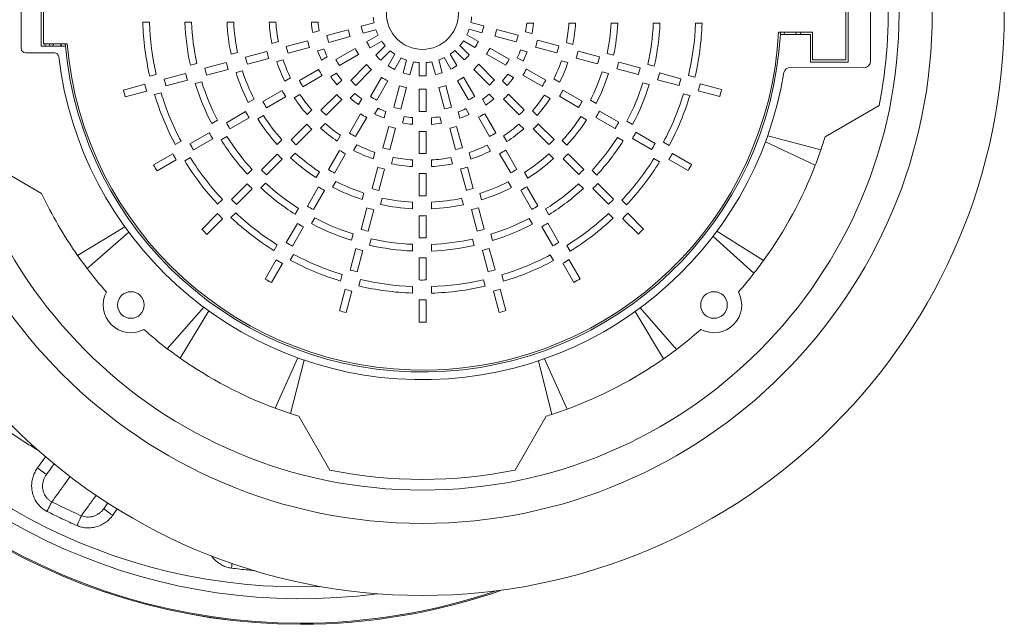
# Paper-space layout 'Sheet1(4)(2)' of a CAD drawing. Units: millimetres. Extents: x 0 to 420, y 0 to 297.
# Drawn here: x 147 to 191, y 220 to 248 of the extents above; entities that cross this region are included whole.
import ezdxf

# ---------------------------------------------------------------- set-up
doc = ezdxf.new("R2010")
doc.units = ezdxf.units.MM

psp = doc.layouts.new('Sheet1(4)(2)')

# ---------------------------------------------------------------- linework, layer by layer
at = {"color": 7, "linetype": 'Continuous', "lineweight": 15}
for p, q in [((183.951, 250.119), (183.951, 245.919)), ((184.051, 245.819), (184.051, 250.219)), ((185.069, 245.867), (185.073, 250.158)), ((146.751, 249.594), (146.751, 246.444)), ((147.651, 249.494), (147.651, 246.544)), ((147.751, 249.394), (147.751, 246.644)), ((152.532, 247.616), (152.232, 247.616)), ((154.434, 247.616), (154.133, 247.616)), ((156.335, 247.616), (156.035, 247.616)), ((158.238, 247.616), (157.937, 247.616)), ((160.143, 247.616), (159.842, 247.616)), ((162.668, 247.589), (162.087, 247.434)), ((167.619, 247.453), (167.038, 247.609)), ((169.856, 247.569), (169.554, 247.569)), ((171.761, 247.569), (171.46, 247.569)), ((173.664, 247.569), (173.364, 247.569)), ((175.566, 247.569), (175.266, 247.569)), ((177.468, 247.569), (177.168, 247.569)), ((159.9, 247.158), (160.191, 247.236)), ((161.507, 247.278), (160.54, 247.019)), ((162.171, 247.125), (162.752, 247.281)), ((162.853, 247.039), (162.333, 246.738)), ((167.378, 246.756), (166.857, 247.057)), ((166.956, 247.3), (167.537, 247.144)), ((168.117, 246.989), (169.084, 246.73)), ((169.166, 247.039), (168.199, 247.298)), ((169.502, 247.19), (169.793, 247.112)), ((182.451, 247.169), (180.916, 247.169)), ((181.003, 247.169), (180.998, 247.069)), ((180.998, 247.069), (182.351, 247.069)), ((181.175, 247.069), (181.181, 247.169)), ((181.704, 247.169), (181.699, 247.069)), ((181.915, 247.169), (181.91, 247.069)), ((182.351, 247.069), (182.351, 245.819)), ((182.451, 245.919), (182.451, 247.169)), ((147.651, 246.544), (148.743, 246.544)), ((147.751, 246.644), (148.822, 246.644)), ((147.829, 246.544), (147.821, 246.644)), ((148.04, 246.544), (148.032, 246.644)), ((148.557, 246.644), (148.565, 246.544)), ((148.743, 246.544), (148.734, 246.644)), ((158.059, 246.665), (158.35, 246.743)), ((159.67, 246.786), (158.704, 246.527)), ((160.624, 246.71), (161.591, 246.97)), ((162.494, 246.462), (163.014, 246.763)), ((163.175, 246.555), (162.75, 246.13)), ((166.965, 246.145), (166.54, 246.571)), ((166.698, 246.779), (167.219, 246.479)), ((171.002, 246.547), (170.036, 246.806)), ((171.342, 246.697), (171.633, 246.619)), ((146.951, 246.244), (148.246, 246.244)), ((156.221, 246.173), (156.511, 246.25)), ((157.835, 246.294), (156.869, 246.036)), ((158.787, 246.218), (159.754, 246.477)), ((160.408, 246.411), (160.117, 246.333)), ((161.812, 246.438), (160.946, 245.938)), ((161.106, 245.661), (161.973, 246.161)), ((162.977, 245.905), (163.402, 246.33)), ((163.611, 246.172), (163.31, 245.651)), ((166.408, 245.662), (166.107, 246.183)), ((166.314, 246.343), (166.739, 245.918)), ((167.739, 246.178), (168.606, 245.678)), ((168.765, 245.955), (167.898, 246.456)), ((169.569, 246.289), (169.278, 246.367)), ((169.953, 246.497), (170.92, 246.238)), ((172.838, 246.055), (171.872, 246.314)), ((173.18, 246.204), (173.47, 246.127)), ((154.384, 245.68), (154.674, 245.758)), ((155.999, 245.803), (155.033, 245.544)), ((156.952, 245.727), (157.918, 245.985)), ((158.568, 245.918), (158.277, 245.841)), ((160.291, 245.906), (160.552, 246.057)), ((162.325, 245.706), (161.618, 244.998)), ((163.588, 245.492), (163.889, 246.013)), ((164.131, 245.914), (163.976, 245.333)), ((164.285, 245.251), (164.441, 245.832)), ((164.701, 245.799), (164.701, 245.198)), ((165.021, 245.199), (165.021, 245.801)), ((165.28, 245.836), (165.436, 245.255)), ((165.745, 245.339), (165.589, 245.92)), ((165.831, 246.022), (166.131, 245.501)), ((168.098, 245.013), (167.39, 245.72)), ((169.129, 246.014), (169.39, 245.864)), ((171.409, 245.796), (171.119, 245.874)), ((171.789, 246.005), (172.755, 245.746)), ((174.673, 245.563), (173.707, 245.822)), ((175.017, 245.712), (175.307, 245.634)), ((182.351, 245.819), (184.051, 245.819)), ((183.951, 245.919), (182.451, 245.919)), ((152.547, 245.188), (152.837, 245.266)), ((154.164, 245.311), (153.198, 245.052)), ((155.116, 245.235), (156.082, 245.494)), ((156.73, 245.426), (156.44, 245.348)), ((160.166, 245.488), (159.3, 244.987)), ((159.46, 244.71), (160.327, 245.211)), ((160.975, 245.316), (160.714, 245.166)), ((161.844, 244.772), (162.552, 245.48)), ((167.164, 245.494), (167.872, 244.786)), ((168.96, 245.127), (168.699, 245.278)), ((169.385, 245.228), (170.252, 244.728)), ((170.411, 245.005), (169.545, 245.505)), ((173.247, 245.303), (172.957, 245.381)), ((173.625, 245.513), (174.591, 245.254)), ((176.509, 245.071), (175.543, 245.33)), ((176.854, 245.22), (177.144, 245.142)), ((181.445, 245.571), (184.769, 245.568)), ((152.328, 244.819), (151.362, 244.56)), ((153.281, 244.743), (154.247, 245.002)), ((154.893, 244.934), (154.603, 244.856)), ((158.641, 244.954), (158.902, 245.104)), ((160.994, 244.798), (161.207, 245.011)), ((163.01, 245.131), (162.51, 244.264)), ((162.787, 244.105), (163.288, 244.972)), ((166.159, 243.792), (165.9, 244.759)), ((166.432, 244.981), (166.932, 244.114)), ((167.209, 244.275), (166.708, 245.142)), ((168.465, 244.975), (168.677, 244.762)), ((170.779, 245.062), (171.039, 244.911)), ((175.085, 244.811), (174.795, 244.889)), ((175.46, 245.021), (176.426, 244.762)), ((178.344, 244.58), (177.378, 244.838)), ((151.445, 244.251), (152.411, 244.51)), ((153.056, 244.442), (152.766, 244.364)), ((158.52, 244.537), (157.654, 244.037)), ((159.325, 244.364), (159.065, 244.213)), ((160.981, 244.361), (160.273, 243.654)), ((161.807, 244.405), (161.594, 244.192)), ((163.82, 244.753), (163.561, 243.786)), ((163.871, 243.704), (164.13, 244.671)), ((164.701, 244.597), (164.701, 243.597)), ((165.021, 243.597), (165.021, 244.598)), ((165.591, 244.675), (165.85, 243.708)), ((168.071, 244.162), (167.858, 244.375)), ((169.442, 243.668), (168.734, 244.376)), ((170.61, 244.174), (170.35, 244.325)), ((172.057, 244.055), (171.191, 244.555)), ((176.921, 244.319), (176.631, 244.397)), ((177.296, 244.529), (178.262, 244.27)), ((156.993, 244.002), (157.253, 244.152)), ((157.814, 243.76), (158.68, 244.26)), ((160.5, 243.428), (161.208, 244.135)), ((161.959, 243.91), (162.109, 244.171)), ((167.554, 244.143), (167.704, 243.883)), ((168.509, 244.149), (169.216, 243.442)), ((171.031, 244.277), (171.898, 243.777)), ((172.427, 244.11), (172.687, 243.96)), ((156.874, 243.587), (156.008, 243.087)), ((159.646, 243.451), (159.859, 243.664)), ((162.059, 243.484), (161.559, 242.618)), ((162.846, 243.741), (162.695, 243.48)), ((163.121, 243.301), (163.199, 243.592)), ((166.458, 243.576), (166.536, 243.285)), ((166.963, 243.46), (166.813, 243.721)), ((168.159, 242.628), (167.659, 243.495)), ((169.812, 243.628), (170.024, 243.416)), ((173.703, 243.105), (172.837, 243.605)), ((185.449, 243.862), (183.017, 242.457)), ((155.346, 243.051), (155.606, 243.201)), ((156.168, 242.81), (157.035, 243.31)), ((157.678, 243.412), (157.418, 243.262)), ((159.637, 243.017), (158.93, 242.31)), ((160.46, 243.058), (160.247, 242.846)), ((161.837, 242.458), (162.337, 243.325)), ((164.021, 243.367), (163.944, 243.077)), ((164.401, 243.014), (164.401, 243.316)), ((165.254, 243.311), (165.254, 243.01)), ((165.711, 243.068), (165.633, 243.359)), ((167.382, 243.334), (167.882, 242.468)), ((169.419, 242.815), (169.206, 243.027)), ((170.786, 242.325), (170.078, 243.032)), ((172.258, 243.223), (171.998, 243.373)), ((172.677, 243.327), (173.543, 242.827)), ((174.074, 243.159), (174.334, 243.009)), ((155.229, 242.637), (154.363, 242.137)), ((159.156, 242.084), (159.864, 242.791)), ((163.328, 242.916), (163.069, 241.95)), ((163.379, 241.868), (163.637, 242.834)), ((164.701, 242.696), (164.701, 241.696)), ((165.021, 241.696), (165.021, 242.697)), ((166.084, 242.839), (166.342, 241.872)), ((166.651, 241.956), (166.392, 242.922)), ((169.852, 242.805), (170.56, 242.098)), ((175.349, 242.154), (174.483, 242.654)), ((153.699, 242.1), (153.959, 242.25)), ((154.523, 241.86), (155.389, 242.36)), ((156.031, 242.462), (155.771, 242.311)), ((158.3, 242.105), (158.513, 242.318)), ((161.006, 242.26), (161.156, 242.52)), ((161.893, 242.091), (161.743, 241.831)), ((168.506, 242.494), (168.656, 242.233)), ((171.157, 242.283), (171.369, 242.07)), ((173.906, 242.272), (173.646, 242.422)), ((174.323, 242.377), (175.189, 241.877)), ((175.72, 242.209), (175.98, 242.059)), ((182.575, 241.176), (180.325, 242.228)), ((180.425, 242.502), (182.824, 241.86)), ((153.583, 241.687), (152.717, 241.187)), ((158.293, 241.674), (157.586, 240.966)), ((159.114, 241.713), (158.902, 241.5)), ((161.109, 241.838), (160.609, 240.972)), ((160.886, 240.813), (161.386, 241.679)), ((162.628, 241.461), (162.705, 241.751)), ((166.951, 241.736), (167.029, 241.446)), ((167.916, 241.81), (167.766, 242.07)), ((168.333, 241.688), (168.833, 240.822)), ((169.11, 240.983), (168.609, 241.849)), ((170.765, 241.469), (170.552, 241.681)), ((172.129, 240.981), (171.422, 241.688)), ((176.994, 241.204), (176.128, 241.704)), ((144.856, 241.521), (147.669, 239.897)), ((152.877, 240.91), (153.743, 241.41)), ((154.384, 241.511), (154.124, 241.361)), ((157.813, 240.74), (158.52, 241.448)), ((163.528, 241.527), (163.451, 241.237)), ((164.401, 241.109), (164.401, 241.409)), ((165.254, 241.406), (165.254, 241.106)), ((166.205, 241.228), (166.127, 241.518)), ((171.196, 241.462), (171.903, 240.754)), ((175.552, 241.321), (175.292, 241.471)), ((175.968, 241.427), (176.834, 240.927)), ((156.956, 240.76), (157.168, 240.973)), ((160.054, 240.611), (160.204, 240.872)), ((162.836, 241.081), (162.577, 240.114)), ((162.887, 240.032), (163.146, 240.998)), ((164.701, 240.796), (164.701, 239.795)), ((165.021, 239.796), (165.021, 240.796)), ((166.575, 241.003), (166.834, 240.037)), ((167.143, 240.12), (166.884, 241.086)), ((169.457, 240.846), (169.608, 240.586)), ((172.502, 240.938), (172.714, 240.726)), ((156.95, 240.33), (156.242, 239.623)), ((157.77, 240.368), (157.557, 240.156)), ((160.942, 240.443), (160.792, 240.183)), ((168.868, 240.161), (168.718, 240.422)), ((172.11, 240.124), (171.897, 240.336)), ((173.473, 239.637), (172.766, 240.344)), ((156.469, 239.397), (157.176, 240.104)), ((160.159, 240.193), (159.659, 239.327)), ((159.936, 239.167), (160.436, 240.033)), ((162.135, 239.622), (162.213, 239.913)), ((167.444, 239.898), (167.522, 239.608)), ((169.283, 240.043), (169.783, 239.177)), ((170.06, 239.337), (169.56, 240.203)), ((172.54, 240.118), (173.247, 239.411)), ((155.611, 239.416), (155.823, 239.628)), ((163.036, 239.689), (162.958, 239.399)), ((164.401, 239.206), (164.401, 239.506)), ((165.254, 239.504), (165.254, 239.203)), ((166.697, 239.389), (166.619, 239.68)), ((173.846, 239.594), (174.058, 239.381)), ((155.606, 238.986), (154.899, 238.279)), ((156.425, 239.024), (156.213, 238.811)), ((159.103, 238.964), (159.253, 239.224)), ((162.344, 239.245), (162.086, 238.279)), ((162.395, 238.196), (162.654, 239.163)), ((167.067, 239.167), (167.326, 238.201)), ((167.635, 238.284), (167.376, 239.251)), ((170.408, 239.199), (170.558, 238.939)), ((173.454, 238.779), (173.242, 238.992)), ((174.817, 238.294), (174.11, 239.001)), ((155.125, 238.053), (155.832, 238.76)), ((159.209, 238.547), (158.709, 237.681)), ((159.991, 238.796), (159.841, 238.536)), ((164.701, 238.895), (164.701, 237.895)), ((165.021, 237.896), (165.021, 238.896)), ((169.819, 238.514), (169.669, 238.774)), ((171.01, 237.691), (170.51, 238.557)), ((173.883, 238.774), (174.591, 238.067)), ((149.293, 237.103), (151.426, 238.388)), ((151.598, 238.153), (149.723, 236.514)), ((158.986, 237.521), (159.486, 238.387)), ((170.233, 238.397), (170.733, 237.531)), ((178.136, 238.196), (180.244, 236.88)), ((161.643, 237.785), (161.72, 238.075)), ((162.544, 237.853), (162.466, 237.563)), ((167.189, 237.552), (167.112, 237.842)), ((167.936, 238.061), (168.014, 237.771)), ((179.806, 236.298), (177.96, 237.963)), ((158.153, 237.317), (158.303, 237.577)), ((161.853, 237.41), (161.594, 236.444)), ((161.903, 236.361), (162.162, 237.327)), ((164.401, 237.304), (164.401, 237.604)), ((165.254, 237.602), (165.254, 237.302)), ((167.559, 237.332), (167.818, 236.366)), ((168.127, 236.449), (167.868, 237.415)), ((171.359, 237.552), (171.509, 237.293)), ((158.259, 236.901), (157.759, 236.035)), ((159.04, 237.15), (158.89, 236.89)), ((164.701, 236.995), (164.701, 235.995)), ((165.021, 235.995), (165.021, 236.995)), ((170.77, 236.867), (170.619, 237.127)), ((171.96, 236.046), (171.46, 236.912)), ((158.036, 235.876), (158.536, 236.742)), ((171.183, 236.751), (171.683, 235.885)), ((161.151, 235.948), (161.228, 236.238)), ((162.052, 236.016), (161.974, 235.726)), ((167.682, 235.716), (167.604, 236.006)), ((168.428, 236.225), (168.506, 235.935)), ((161.361, 235.574), (161.102, 234.608)), ((161.411, 234.526), (161.67, 235.492)), ((164.401, 235.402), (164.401, 235.702)), ((165.254, 235.701), (165.254, 235.401)), ((168.051, 235.497), (168.31, 234.531)), ((168.619, 234.614), (168.36, 235.58)), ((164.701, 235.095), (164.701, 234.095)), ((165.021, 234.095), (165.021, 235.095)), ((153.338, 232.897), (154.981, 234.769)), ((155.216, 234.597), (153.927, 232.466)), ((175.722, 232.433), (174.443, 234.567)), ((174.679, 234.738), (176.311, 232.862)), ((158.206, 230.213), (159.235, 232.48)), ((159.51, 232.384), (158.894, 229.971)), ((170.685, 229.933), (170.086, 232.348)), ((170.362, 232.443), (171.375, 230.17)), ((159.268, 229.852), (160.671, 227.421)), ((169.032, 227.424), (170.435, 229.854)), ((150.662, 225.938), (150.472, 225.675))]:
    psp.add_line(p, q, dxfattribs=at)
at = {"color": 8, "linetype": 'Continuous', "lineweight": 15}
for p, q in [((147.485, 227.519), (147.848, 228.019)), ((151.085, 225.668), (150.876, 225.382))]:
    psp.add_line(p, q, dxfattribs=at)
at = {"color": 7, "linetype": 'Continuous', "lineweight": 15, "flags": 128}
for points in [[(148.542, 246.544), (148.539, 246.578), (148.533, 246.644)], [(147.485, 227.519), (147.564, 227.461), (147.639, 227.406), (147.709, 227.355), (147.771, 227.311), (147.821, 227.274), (147.858, 227.247), (147.881, 227.23), (147.889, 227.225)], [(147.912, 225.562), (147.949, 225.634), (147.985, 225.705), (148.019, 225.772), (148.051, 225.833), (148.078, 225.887), (148.101, 225.932), (148.119, 225.968), (148.132, 225.992)], [(150.876, 225.382), (150.797, 225.439), (150.721, 225.494), (150.652, 225.545), (150.59, 225.589), (150.54, 225.626), (150.503, 225.653), (150.48, 225.67), (150.472, 225.675)], [(149.267, 224.921), (149.3, 224.995), (149.331, 225.068), (149.362, 225.137), (149.389, 225.2), (149.413, 225.255), (149.434, 225.302), (149.45, 225.338), (149.461, 225.363)]]:
    psp.add_lwpolyline(points, dxfattribs=at)
at = {"color": 8, "linetype": 'Continuous', "lineweight": 15, "flags": 128}
psp.add_lwpolyline([(156.236, 223), (156.246, 223.082), (156.256, 223.16), (156.262, 223.214)], dxfattribs=at)
at = {"color": 7, "linetype": 'Continuous', "lineweight": 15}
for centre, radius in [((164.851, 248.019), 26.25), ((164.851, 248.019), 23), ((164.851, 248.019), 21.5), ((164.851, 248.019), 1.625), ((151.699, 234.867), 0.6), ((178.003, 234.867), 0.6)]:
    psp.add_circle(centre, radius, dxfattribs=at)
for centre, radius, start, end in [((159.351, 248.019), 27.551, 70.6814, 270), ((159.351, 248.019), 27.55, 70.6945, 270), ((159.351, 248.019), 25.866, 90, 272.0634), ((164.845, 248.022), 21.02, 348.5832, 18.0145), ((164.851, 248.019), 2.225, 349.3822, 356.1344), ((164.851, 248.019), 12.625, 181.829, 192.9573), ((164.851, 248.019), 12.325, 181.8735, 192.9076), ((164.851, 248.019), 10.725, 182.1531, 192.5953), ((164.851, 248.019), 10.425, 182.2151, 192.526), ((164.851, 248.019), 8.825, 182.617, 192.0771), ((164.851, 248.019), 8.525, 182.7091, 191.9742), ((164.851, 248.019), 6.925, 183.3357, 191.2742), ((164.851, 248.019), 6.625, 183.487, 191.1052), ((164.851, 248.019), 5.025, 184.5993, 189.8622), ((164.851, 248.019), 4.725, 184.892, 189.535), ((164.851, 248.019), 2.825, 191.9563, 198.4502), ((164.851, 248.019), 2.225, 184.3822, 191.1344), ((164.851, 248.019), 2.825, 341.9563, 348.4502), ((164.851, 248.019), 4.725, 349.892, 354.535), ((164.851, 248.019), 5.025, 349.5993, 354.8622), ((164.851, 248.019), 6.625, 348.487, 356.1052), ((164.851, 248.019), 6.925, 348.3357, 356.2742), ((164.851, 248.019), 8.525, 347.7091, 356.9742), ((164.851, 248.019), 8.825, 347.617, 357.0771), ((164.851, 248.019), 10.425, 347.2151, 357.526), ((164.851, 248.019), 10.725, 347.1531, 357.5953), ((164.851, 248.019), 12.325, 346.8735, 357.9076), ((164.851, 248.019), 12.625, 346.829, 357.9573), ((164.851, 248.019), 16.175, 185.2321, 356.6329), ((164.851, 248.019), 16.088, 184.9031, 356.9713), ((164.851, 248.019), 4.425, 193.0574, 197.2019), ((164.851, 248.019), 3.425, 192.4899, 197.8452), ((164.851, 248.019), 2.225, 199.3822, 206.1344), ((164.851, 248.019), 2.225, 334.3822, 341.1344), ((164.851, 248.019), 3.425, 342.4899, 347.8452), ((164.851, 248.019), 4.425, 343.0574, 347.2019), ((164.851, 248.019), 5.325, 193.3858, 196.8296), ((164.851, 248.019), 2.825, 206.9563, 213.4502), ((164.851, 248.019), 2.225, 214.3822, 221.1344), ((164.851, 248.019), 2.225, 319.3822, 326.1344), ((164.851, 248.019), 2.825, 326.9563, 333.4502), ((164.851, 248.019), 5.325, 343.3858, 346.8296), ((164.851, 248.019), 6.325, 343.6411, 346.5402), ((146.951, 246.444), 0.2, 180, 270), ((148.246, 246.044), 0.2, 6.7828, 90), ((164.851, 248.019), 7.225, 193.8104, 196.3483), ((164.851, 248.019), 6.325, 193.6411, 196.5402), ((164.851, 248.019), 5.025, 199.5993, 204.8622), ((164.851, 248.019), 4.725, 199.892, 204.535), ((164.851, 248.019), 3.425, 207.4899, 212.8452), ((164.851, 248.019), 2.825, 221.9563, 228.4502), ((164.851, 248.019), 2.225, 229.3822, 236.1344), ((164.851, 248.019), 2.225, 304.3822, 311.1344), ((164.851, 248.019), 2.825, 311.9563, 318.4502), ((164.851, 248.019), 3.425, 327.4899, 332.8452), ((164.851, 248.019), 4.725, 334.892, 339.535), ((164.851, 248.019), 5.025, 334.5993, 339.8622), ((164.851, 248.019), 7.225, 343.8104, 346.3483), ((164.851, 248.019), 16.522, 186.7828, 350.7116), ((164.851, 248.019), 9.125, 194.0581, 196.0675), ((164.851, 248.019), 8.225, 193.955, 196.1844), ((164.851, 248.019), 6.925, 198.3357, 206.2742), ((164.851, 248.019), 6.625, 198.487, 206.1052), ((164.851, 248.019), 4.425, 208.0574, 212.2019), ((164.851, 248.019), 3.425, 222.4899, 227.8452), ((164.851, 248.019), 2.825, 236.9563, 243.4502), ((164.851, 248.019), 2.225, 244.3822, 251.1344), ((164.851, 248.019), 2.225, 259.3822, 266.1344), ((164.851, 248.019), 2.225, 274.3822, 281.1344), ((164.851, 248.019), 2.225, 289.3822, 296.1344), ((164.851, 248.019), 2.825, 296.9563, 303.4502), ((164.851, 248.019), 3.425, 312.4899, 317.8452), ((164.851, 248.019), 4.425, 328.0574, 332.2019), ((164.851, 248.019), 6.625, 333.487, 341.1052), ((164.851, 248.019), 6.925, 333.3357, 341.2742), ((164.851, 248.019), 8.225, 343.955, 346.1844), ((164.851, 248.019), 9.125, 344.0581, 346.0675), ((184.769, 245.868), 0.3, 269.9394, 359.9394), ((164.851, 248.019), 11.025, 194.2204, 195.8836), ((164.851, 248.019), 10.125, 194.1511, 195.9621), ((164.851, 248.019), 8.825, 197.617, 207.0771), ((164.851, 248.019), 8.525, 197.7091, 206.9742), ((164.851, 248.019), 5.325, 208.3858, 211.8296), ((164.851, 248.019), 4.725, 214.892, 219.535), ((164.851, 248.019), 2.825, 251.9563, 258.4502), ((164.851, 248.019), 2.825, 266.9563, 273.4502), ((164.851, 248.019), 2.825, 281.9563, 288.4502), ((164.851, 248.019), 4.725, 319.892, 324.535), ((164.851, 248.019), 5.325, 328.3858, 331.8296), ((164.851, 248.019), 8.525, 332.7091, 341.9742), ((164.851, 248.019), 8.825, 332.617, 342.0771), ((164.851, 248.019), 10.125, 344.1511, 345.9621), ((164.851, 248.019), 11.025, 344.2204, 345.8836), ((181.445, 245.271), 0.3, 89.9394, 164.3266), ((164.851, 248.019), 12.925, 194.335, 195.7537), ((164.851, 248.019), 12.025, 194.2853, 195.8101), ((164.851, 248.019), 10.725, 197.1531, 207.5953), ((164.851, 248.019), 10.425, 197.2151, 207.526), ((164.851, 248.019), 6.325, 208.6411, 211.5402), ((164.851, 248.019), 5.025, 214.5993, 219.8622), ((164.851, 248.019), 4.425, 223.0574, 227.2019), ((164.851, 248.019), 3.425, 237.4899, 242.8452), ((164.851, 248.019), 3.425, 282.4899, 287.8452), ((164.851, 248.019), 3.425, 297.4899, 302.8452), ((164.851, 248.019), 4.425, 313.0574, 317.2019), ((164.851, 248.019), 5.025, 319.5993, 324.8622), ((164.851, 248.019), 6.325, 328.6411, 331.5402), ((164.851, 248.019), 10.425, 332.2151, 342.526), ((164.851, 248.019), 10.725, 332.1531, 342.5953), ((164.851, 248.019), 12.025, 344.2853, 345.8101), ((164.851, 248.019), 12.925, 344.335, 345.7537), ((164.851, 248.019), 13.925, 194.3828, 195.6995), ((164.851, 248.019), 12.625, 196.829, 207.9573), ((164.851, 248.019), 12.325, 196.8735, 207.9076), ((164.851, 248.019), 7.225, 208.8104, 211.3483), ((164.851, 248.019), 6.625, 213.487, 221.1052), ((164.851, 248.019), 5.325, 223.3858, 226.8296), ((164.851, 248.019), 4.725, 229.892, 234.535), ((164.851, 248.019), 3.425, 252.4899, 257.8452), ((164.851, 248.019), 3.425, 267.4899, 272.8452), ((164.851, 248.019), 4.725, 304.892, 309.535), ((164.851, 248.019), 5.325, 313.3858, 316.8296), ((164.851, 248.019), 6.625, 318.487, 326.1052), ((164.851, 248.019), 7.225, 328.8104, 331.3483), ((164.851, 248.019), 12.325, 331.8735, 342.9076), ((164.851, 248.019), 12.625, 331.829, 342.9573), ((164.851, 248.019), 13.925, 344.3828, 345.6995), ((164.851, 248.019), 8.225, 208.955, 211.1844), ((164.851, 248.019), 6.925, 213.3357, 221.2742), ((164.851, 248.019), 5.025, 229.5993, 234.8622), ((164.851, 248.019), 4.425, 238.0574, 242.2019), ((164.851, 248.019), 4.425, 298.0574, 302.2019), ((164.851, 248.019), 5.025, 304.5993, 309.8622), ((164.851, 248.019), 6.925, 318.3357, 326.2742), ((164.851, 248.019), 8.225, 328.955, 331.1844), ((164.851, 248.019), 9.125, 209.0581, 211.0675), ((164.851, 248.019), 6.325, 223.6411, 226.5402), ((164.851, 248.019), 5.325, 238.3858, 241.8296), ((164.851, 248.019), 5.025, 244.5993, 249.8622), ((164.851, 248.019), 4.725, 244.892, 249.535), ((164.851, 248.019), 4.425, 253.0574, 257.2019), ((164.851, 248.019), 4.425, 268.0574, 272.2019), ((164.851, 248.019), 4.425, 283.0574, 287.2019), ((164.851, 248.019), 4.725, 289.892, 294.535), ((164.851, 248.019), 5.025, 289.5993, 294.8622), ((164.851, 248.019), 5.325, 298.3858, 301.8296), ((164.851, 248.019), 6.325, 313.6411, 316.5402), ((164.851, 248.019), 9.125, 329.0581, 331.0675), ((164.851, 248.019), 10.125, 209.1511, 210.9621), ((164.851, 248.019), 8.825, 212.617, 222.0771), ((164.851, 248.019), 8.525, 212.7091, 221.9742), ((164.851, 248.019), 7.225, 223.8104, 226.3483), ((164.851, 248.019), 6.625, 228.487, 236.1052), ((164.851, 248.019), 5.025, 259.5993, 264.8622), ((164.851, 248.019), 4.725, 259.892, 264.535), ((164.851, 248.019), 4.725, 274.892, 279.535), ((164.851, 248.019), 5.025, 274.5993, 279.8622), ((164.851, 248.019), 6.625, 303.487, 311.1052), ((164.851, 248.019), 7.225, 313.8104, 316.3483), ((164.851, 248.019), 8.525, 317.7091, 326.9742), ((164.851, 248.019), 8.825, 317.617, 327.0771), ((164.851, 248.019), 10.125, 329.1511, 330.9621), ((164.851, 248.019), 11.025, 209.2204, 210.8836), ((164.851, 248.019), 6.925, 228.3357, 236.2742), ((164.851, 248.019), 6.325, 238.6411, 241.5402), ((164.851, 248.019), 5.325, 253.3858, 256.8296), ((164.851, 248.019), 5.325, 268.3858, 271.8296), ((164.851, 248.019), 5.325, 283.3858, 286.8296), ((164.851, 248.019), 6.325, 298.6411, 301.5402), ((164.851, 248.019), 6.925, 303.3357, 311.2742), ((164.851, 248.019), 11.025, 329.2204, 330.8836), ((164.851, 248.019), 12.025, 209.2853, 210.8101), ((164.851, 248.019), 10.725, 212.1531, 222.5953), ((164.851, 248.019), 10.425, 212.2151, 222.526), ((164.851, 248.019), 8.225, 223.955, 226.1844), ((164.851, 248.019), 6.625, 243.487, 251.1052), ((164.851, 248.019), 8.225, 313.955, 316.1844), ((164.851, 248.019), 10.425, 317.2151, 327.526), ((164.851, 248.019), 10.725, 317.1531, 327.5953), ((164.851, 248.019), 12.025, 329.2853, 330.8101), ((164.848, 248.014), 19, 341.1027, 342.9955), ((164.851, 248.019), 12.925, 209.335, 210.7537), ((164.851, 248.019), 9.125, 224.0581, 226.0675), ((164.851, 248.019), 8.525, 227.7091, 236.9742), ((164.851, 248.019), 7.225, 238.8104, 241.3483), ((164.851, 248.019), 6.925, 243.3357, 251.2742), ((164.851, 248.019), 6.325, 253.6411, 256.5402), ((164.851, 248.019), 6.325, 268.6411, 271.5402), ((164.851, 248.019), 6.325, 283.6411, 286.5402), ((164.851, 248.019), 6.625, 288.487, 296.1052), ((164.851, 248.019), 6.925, 288.3357, 296.2742), ((164.851, 248.019), 7.225, 298.8104, 301.3483), ((164.851, 248.019), 8.525, 302.7091, 311.9742), ((164.851, 248.019), 9.125, 314.0581, 316.0675), ((164.851, 248.019), 12.925, 329.335, 330.7537), ((164.848, 248.014), 19, 338.9062, 341.1027), ((164.851, 248.019), 12.625, 211.829, 222.9573), ((164.851, 248.019), 12.325, 211.8735, 222.9076), ((164.851, 248.019), 8.825, 227.617, 237.0771), ((164.851, 248.019), 6.925, 258.3357, 266.2742), ((164.851, 248.019), 6.625, 258.487, 266.1052), ((164.851, 248.019), 6.625, 273.487, 281.1052), ((164.851, 248.019), 6.925, 273.3357, 281.2742), ((164.851, 248.019), 8.825, 302.617, 312.0771), ((164.851, 248.019), 12.325, 316.8735, 327.9076), ((164.851, 248.019), 12.625, 316.829, 327.9573), ((164.851, 248.019), 13.925, 329.3828, 330.6995), ((164.851, 248.019), 13.925, 209.3828, 210.6995), ((164.851, 248.019), 10.125, 224.1511, 225.9621), ((164.851, 248.019), 8.225, 238.955, 241.1844), ((164.851, 248.019), 7.225, 253.8104, 256.3483), ((164.851, 248.019), 7.225, 268.8104, 271.3483), ((164.851, 248.019), 7.225, 283.8104, 286.3483), ((164.851, 248.019), 8.225, 298.955, 301.1844), ((164.851, 248.019), 10.125, 314.1511, 315.9621), ((164.848, 248.014), 19, 324.1276, 338.9062), ((164.851, 248.019), 11.025, 224.2204, 225.8836), ((164.851, 248.019), 10.425, 227.2151, 237.526), ((164.851, 248.019), 8.525, 242.7091, 251.9742), ((164.851, 248.019), 8.525, 287.7091, 296.9742), ((164.851, 248.019), 10.425, 302.2151, 312.526), ((164.851, 248.019), 11.025, 314.2204, 315.8836), ((164.848, 248.014), 19, 205.2893, 215.0478), ((164.851, 248.019), 10.725, 227.1531, 237.5953), ((164.851, 248.019), 9.125, 239.0581, 241.0675), ((164.851, 248.019), 8.825, 242.617, 252.0771), ((164.851, 248.019), 8.225, 253.955, 256.1844), ((164.851, 248.019), 8.225, 283.955, 286.1844), ((164.851, 248.019), 8.825, 287.617, 297.0771), ((164.851, 248.019), 9.125, 299.0581, 301.0675), ((164.851, 248.019), 10.725, 302.1531, 312.5953), ((164.851, 248.019), 12.025, 224.2853, 225.8101), ((164.851, 248.019), 8.525, 257.7091, 266.9742), ((164.851, 248.019), 8.225, 268.955, 271.1844), ((164.851, 248.019), 8.525, 272.7091, 281.9742), ((164.851, 248.019), 12.025, 314.2853, 315.8101), ((164.851, 248.019), 12.925, 224.335, 225.7537), ((164.851, 248.019), 12.325, 226.8735, 237.9076), ((164.851, 248.019), 10.125, 239.1511, 240.9621), ((164.851, 248.019), 9.125, 254.0581, 256.0675), ((164.851, 248.019), 8.825, 257.617, 267.0771), ((164.851, 248.019), 8.825, 272.617, 282.0771), ((164.851, 248.019), 9.125, 284.0581, 286.0675), ((164.851, 248.019), 10.125, 299.1511, 300.9621), ((164.851, 248.019), 12.325, 301.8735, 312.9076), ((164.851, 248.019), 12.925, 314.335, 315.7537), ((164.851, 248.019), 12.625, 226.829, 237.9573), ((164.851, 248.019), 11.025, 239.2204, 240.8836), ((164.851, 248.019), 10.725, 242.1531, 252.5953), ((164.851, 248.019), 10.425, 242.2151, 252.526), ((164.851, 248.019), 9.125, 269.0581, 271.0675), ((164.851, 248.019), 10.425, 287.2151, 297.526), ((164.851, 248.019), 11.025, 299.2204, 300.8836), ((164.851, 248.019), 12.625, 301.829, 312.9573), ((164.851, 248.019), 13.925, 224.3828, 225.6995), ((164.851, 248.019), 10.125, 254.1511, 255.9621), ((164.851, 248.019), 10.125, 284.1511, 285.9621), ((164.851, 248.019), 10.725, 287.1531, 297.5953), ((164.851, 248.019), 13.925, 314.3828, 315.6995), ((164.851, 248.019), 12.025, 239.2853, 240.8101), ((164.851, 248.019), 10.425, 257.2151, 267.526), ((164.851, 248.019), 10.125, 269.1511, 270.9621), ((164.851, 248.019), 10.425, 272.2151, 282.526), ((164.851, 248.019), 12.025, 299.2853, 300.8101), ((164.851, 248.019), 11.025, 254.2204, 255.8836), ((164.851, 248.019), 10.725, 257.1531, 267.5953), ((164.851, 248.019), 10.725, 272.1531, 282.5953), ((164.851, 248.019), 11.025, 284.2204, 285.8836), ((164.848, 248.014), 19, 215.0478, 217.2485), ((164.851, 248.019), 12.925, 239.335, 240.7537), ((164.851, 248.019), 12.625, 241.829, 252.9573), ((164.851, 248.019), 12.325, 241.8735, 252.9076), ((164.851, 248.019), 11.025, 269.2204, 270.8836), ((164.851, 248.019), 12.325, 286.8735, 297.9076), ((164.851, 248.019), 12.625, 286.829, 297.9573), ((164.851, 248.019), 12.925, 299.335, 300.7537), ((164.848, 248.014), 19, 321.9313, 324.1276), ((164.848, 248.014), 19, 217.2485, 221.3906), ((164.851, 248.019), 12.025, 254.2853, 255.8101), ((164.851, 248.019), 12.025, 284.2853, 285.8101), ((164.851, 248.019), 13.925, 239.3828, 240.6995), ((164.851, 248.019), 12.325, 256.8735, 267.9076), ((164.851, 248.019), 12.025, 269.2853, 270.8101), ((164.851, 248.019), 12.325, 271.8735, 282.9076), ((164.851, 248.019), 13.925, 299.3828, 300.6995), ((164.848, 248.014), 19, 318.6262, 321.9313), ((151.699, 234.867), 1.25, 152.1227, 297.8679), ((164.851, 248.019), 12.925, 254.335, 255.7537), ((164.851, 248.019), 12.625, 256.829, 267.9573), ((164.851, 248.019), 12.625, 271.829, 282.9573), ((164.851, 248.019), 12.925, 284.335, 285.7537), ((178.003, 234.867), 1.25, 241.9406, 28.0946), ((164.851, 248.019), 12.925, 269.335, 270.7537), ((164.851, 248.019), 13.925, 254.3828, 255.6995), ((164.851, 248.019), 13.925, 284.3828, 285.6995), ((164.851, 248.019), 13.925, 269.3828, 270.6995), ((164.848, 248.014), 19, 228.6, 232.717), ((164.848, 248.014), 19, 307.1098, 311.409), ((164.848, 248.014), 19, 232.717, 234.9176), ((164.848, 248.014), 19, 304.9121, 307.1098), ((164.848, 248.014), 19, 234.9176, 249.5401), ((164.848, 248.014), 19, 290.0922, 304.9121), ((164.848, 248.014), 19, 249.5401, 251.7394), ((164.848, 248.014), 19, 287.8934, 290.0922), ((164.848, 248.014), 19, 251.7394, 252.9205), ((164.848, 248.014), 19, 287.1022, 287.8934), ((164.845, 248.022), 21.02, 258.5458, 281.4893), ((159.351, 248.019), 27.551, 270, 289.3186), ((159.351, 248.019), 27.55, 270, 289.3055)]:
    psp.add_arc(centre, radius, start, end, dxfattribs=at)
at = {"color": 8, "linetype": 'Continuous', "lineweight": 15}
for radius, start, end in [(27.501, 71.2006, 270), (26.4, 90, 277.5448), (27.501, 270, 288.7994)]:
    psp.add_arc((159.351, 248.019), radius, start, end, dxfattribs=at)
for points, knots in [([(148.154, 246.544), (148.167, 246.557), (148.189, 246.578), (148.203, 246.626), (148.208, 246.644)], [0, 0, 0, 0, 0.630144, 1, 1, 1, 1]), ([(147.515, 228.315), (147.329, 228.426), (146.83, 228.723), (146.045, 229.259), (145.159, 229.914), (144.596, 230.389), (144.314, 230.626)], [0, 0, 0, 0, 0.164366, 0.441179, 0.720589, 1, 1, 1, 1]), ([(148.959, 227.137), (148.877, 227.022), (148.685, 226.755), (148.408, 226.372), (148.224, 226.119), (148.132, 225.992)], [0, 0, 0, 0, 0.270995, 0.635553, 1, 1, 1, 1]), ([(149.461, 225.363), (149.473, 225.38), (149.575, 225.52), (149.777, 225.796), (149.99, 226.091), (150.117, 226.266), (150.135, 226.292)], [0, 0, 0, 0, 0.060428, 0.493204, 0.926093, 1, 1, 1, 1]), ([(156.236, 223), (156.166, 223.013), (156.026, 223.037), (155.828, 223.118), (155.646, 223.228), (155.487, 223.369), (155.386, 223.48), (155.348, 223.546), (155.345, 223.551)], [0, 0, 0, 0, 0.196719, 0.393437, 0.590098, 0.786777, 0.984777, 1, 1, 1, 1]), ([(157.276, 222.895), (157.179, 222.902), (156.832, 222.928), (156.486, 222.97), (156.236, 223)], [0, 0, 0, 0, 0.277416, 1, 1, 1, 1])]:
    psp.add_open_spline(points, degree=3, knots=knots, dxfattribs=at)
at = {"color": 7, "linetype": 'Continuous', "lineweight": 15}
for points, knots in [([(147.912, 225.562), (147.851, 225.597), (147.728, 225.668), (147.569, 225.811), (147.435, 225.977), (147.331, 226.163), (147.259, 226.365), (147.22, 226.579), (147.217, 226.797), (147.249, 227.019), (147.319, 227.234), (147.403, 227.4), (147.465, 227.491), (147.485, 227.519)], [0, 0, 0, 0, 0.093342, 0.186685, 0.279993, 0.37331, 0.467388, 0.56148, 0.658221, 0.754975, 0.855042, 0.955117, 1, 1, 1, 1]), ([(147.889, 227.225), (147.977, 227.345), (148.086, 227.496), (148.21, 227.667), (148.235, 227.701)], [0, 0, 0, 0, 0.797167, 1, 1, 1, 1]), ([(147.889, 227.225), (147.877, 227.207), (147.837, 227.149), (147.782, 227.043), (147.736, 226.907), (147.713, 226.766), (147.712, 226.629), (147.733, 226.493), (147.775, 226.367), (147.838, 226.25), (147.919, 226.147), (148.017, 226.057), (148.093, 226.014), (148.132, 225.992)], [0, 0, 0, 0, 0.046193, 0.147559, 0.251434, 0.348189, 0.447406, 0.539834, 0.634806, 0.724998, 0.817943, 0.907522, 1, 1, 1, 1]), ([(148.132, 225.992), (148.43, 225.844), (148.869, 225.625), (149.317, 225.427), (149.461, 225.363)], [0, 0, 0, 0, 0.680183, 1, 1, 1, 1]), ([(149.461, 225.363), (149.501, 225.348), (149.581, 225.319), (149.714, 225.3), (149.853, 225.303), (149.996, 225.332), (150.134, 225.385), (150.262, 225.462), (150.378, 225.558), (150.44, 225.636), (150.472, 225.675)], [0, 0, 0, 0, 0.111467, 0.222965, 0.348842, 0.474778, 0.605356, 0.735982, 0.867981, 1, 1, 1, 1]), ([(149.267, 224.921), (149.039, 225.022), (148.583, 225.226), (148.136, 225.45), (147.912, 225.562)], [0, 0, 0, 0, 0.499782, 1, 1, 1, 1]), ([(150.876, 225.382), (150.827, 225.321), (150.729, 225.199), (150.547, 225.05), (150.344, 224.933), (150.124, 224.853), (149.896, 224.813), (149.673, 224.812), (149.46, 224.847), (149.331, 224.896), (149.267, 224.921)], [0, 0, 0, 0, 0.129318, 0.258628, 0.388056, 0.517463, 0.644483, 0.771479, 0.885745, 1, 1, 1, 1])]:
    psp.add_open_spline(points, degree=3, knots=knots, dxfattribs=at)

doc.saveas('drawing.dxf')
